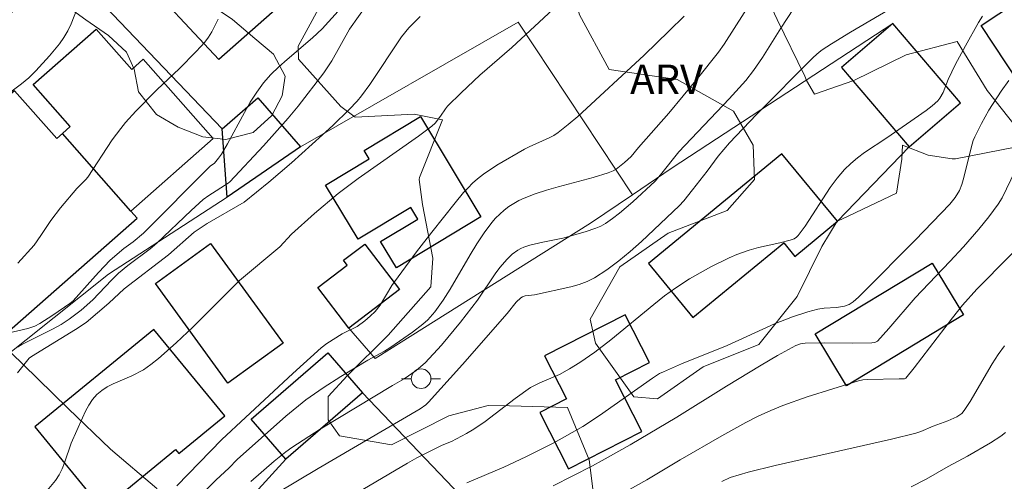
# Model space of a CAD drawing. Units: metres. Extents: x 279258 to 279774, y 1669348 to 1669912.
# Drawn here: x 279445 to 279496, y 1669635 to 1669658 of the extents above; entities that cross this region are included whole.
import ezdxf
from ezdxf.enums import TextEntityAlignment as Align

# ---------------------------------------------------------------- set-up
doc = ezdxf.new("R2010")
doc.units = ezdxf.units.M
doc.header["$MEASUREMENT"] = 0
for name, color, linetype, lineweight in [('Cerca', 8, 'Cerca', 20), ('Edificacoes', 7, 'Continuous', 30), ('Poste', 7, 'Continuous', 9)]:
    doc.layers.add(name, color=color, linetype=linetype, lineweight=lineweight)
for name, color, linetype, lineweight, true_color in [('Curvas_Intermediarias', 7, 'Continuous', 9, 0x783c14), ('Curvas_Mestras', 7, 'Continuous', 20, 0x783c14), ('Topon_Vegetacao', 7, 'Continuous', 9, 0x00ff33), ('Vegetacao', 7, 'Orla8', 9, 0x00ff33)]:
    doc.layers.add(name, color=color, linetype=linetype, lineweight=lineweight, true_color=true_color)
doc.styles.add('Arial', font='arial.ttf', dxfattribs={"height": 1.5})
doc.styles.get("Standard").update_dxf_attribs({"font": 'arial.ttf'})
doc.linetypes.add('Cerca', pattern='A,10,0,["X",Standard,S=1,R=0,X=0,Y=-0.5],0.1', length=10.1)
doc.linetypes.add('Orla8', pattern='A,6,-0.5,["V",Standard,S=1,R=0,X=-0.5,Y=-1],-0.5,6,-0.5,["V",Standard,S=1,R=0,X=-0.5,Y=-1],-0.5', length=14)

# ---------------------------------------------------------------- blocks, each defined once
blk = doc.blocks.new('Poste')
at = {"layer": 'Poste'}
for points in [[(-0.5, 0), (-1, 0)], [(0.5, 0), (1, 0)]]:
    blk.add_lwpolyline(points, dxfattribs=at)
blk.add_lwpolyline([(0, 0.5, 1), (0, -0.5, 1)], format="xyb", close=True, dxfattribs=at)

msp = doc.modelspace()

# ---------------------------------------------------------------- linework, layer by layer
at = {"layer": 'Cerca', "flags": 128}
for points in [[(279443.209, 1669656.993), (279447.582, 1669661.461), (279455.761, 1669652.877)], [(279459.772, 1669651.957), (279470.884, 1669658.324), (279476.726, 1669649.51)], [(279476.726, 1669649.51), (279478.759, 1669650.882), (279490.019, 1669658.25)], [(279487.195, 1669648.163), (279490.863, 1669651.959)], [(279442.952, 1669639.902), (279449.954, 1669645.458), (279456.023, 1669649.397)], [(279462.243, 1669642.706), (279463.576, 1669641.15), (279474.579, 1669648.06), (279476.726, 1669649.51)], [(279467.92, 1669634.187), (279462.926, 1669639.411)], [(279450.486, 1669626.663), (279459.012, 1669636.016)]]:
    msp.add_lwpolyline(points, dxfattribs=at)
at = {"layer": 'Curvas_Intermediarias', "flags": 128}
for points, elevation in [([(279473.833, 1669660.07), (279470.564, 1669657.034), (279468.925, 1669655.612), (279467.973, 1669654.725), (279467.284, 1669654.036), (279467.173, 1669653.897), (279466.926, 1669653.524), (279466.638, 1669653.177), (279466.479, 1669653.019), (279465.788, 1669652.505), (279462.706, 1669650.351), (279461.691, 1669649.575), (279460.484, 1669648.552), (279459.305, 1669647.497), (279458.705, 1669646.857), (279456.643, 1669645.144), (279454.285, 1669642.776), (279453.423, 1669641.964), (279452.512, 1669641.157), (279452.128, 1669640.847), (279451.751, 1669640.58), (279451.143, 1669640.277), (279450.192, 1669639.859), (279449.891, 1669639.703), (279449.614, 1669639.524), (279449.368, 1669639.313), (279449.146, 1669639.056), (279448.953, 1669638.769), (279448.783, 1669638.459), (279448.627, 1669638.134), (279448.053, 1669636.83), (279447.718, 1669635.836), (279447.593, 1669635.515), (279447.443, 1669635.21), (279447.256, 1669634.929), (279446.747, 1669634.314)], 132), ([(279482.945, 1669659.615), (279481.415, 1669657.207), (279481.121, 1669656.792), (279480.041, 1669655.447), (279478.575, 1669653.675), (279477.026, 1669651.923), (279476.659, 1669651.476), (279476.318, 1669651.158), (279475.897, 1669650.827), (279475.74, 1669650.739), (279475.487, 1669650.636), (279474.723, 1669650.404), (279472.928, 1669649.927), (279472.337, 1669649.756), (279471.756, 1669649.564), (279471.19, 1669649.342), (279470.924, 1669649.216), (279470.664, 1669649.071), (279470.412, 1669648.907), (279470.171, 1669648.727), (279469.944, 1669648.531), (279469.733, 1669648.321), (279469.542, 1669648.099), (279469.147, 1669647.568), (279468.779, 1669647.014), (279468.43, 1669646.443), (279467.408, 1669644.701), (279467.05, 1669644.135), (279466.63, 1669643.535), (279466.392, 1669643.26), (279466.263, 1669643.134), (279466.012, 1669642.915), (279465.487, 1669642.501), (279464.388, 1669641.731), (279464.056, 1669641.531), (279463.203, 1669641.07), (279461.825, 1669640.234), (279460.917, 1669639.66), (279460.042, 1669639.043), (279459.011, 1669638.208), (279456.529, 1669635.993), (279456.102, 1669635.554), (279455.455, 1669634.957), (279454.214, 1669633.699)], 134), ([(279444.602, 1669642.395), (279445.833, 1669642.693), (279446.193, 1669642.814), (279446.448, 1669642.938), (279447.115, 1669643.361), (279447.983, 1669643.961), (279448.158, 1669644.105), (279449.442, 1669645.539), (279450.048, 1669646.18), (279450.738, 1669646.763), (279451.213, 1669647.118), (279451.749, 1669647.552), (279455.144, 1669650.966), (279455.367, 1669651.122), (279455.582, 1669651.379), (279455.727, 1669651.583), (279456.032, 1669652.106), (279456.9, 1669653.716), (279457.203, 1669654.241), (279457.528, 1669654.748), (279457.884, 1669655.23), (279458.254, 1669655.651), (279458.654, 1669656.048), (279459.077, 1669656.426), (279460.387, 1669657.528), (279460.88, 1669657.977), (279461.684, 1669658.893)], 129), ([(279444.964, 1669654.762), (279445.509, 1669655.169), (279445.89, 1669655.49), (279446.248, 1669655.834), (279446.941, 1669656.611), (279447.451, 1669657.227), (279447.681, 1669657.55), (279447.885, 1669657.885), (279448.056, 1669658.235), (279448.4, 1669659.113)], 127), ([(279458.557, 1669634.283), (279460.666, 1669635.545), (279465.878, 1669638.579), (279466.161, 1669638.787), (279466.312, 1669638.928), (279468.042, 1669640.855), (279470.328, 1669643.446), (279470.786, 1669644.024), (279471.021, 1669644.258), (279471.108, 1669644.312), (279471.244, 1669644.356), (279471.716, 1669644.414), (279473.569, 1669644.809), (279473.996, 1669644.929), (279474.406, 1669645.083), (279474.792, 1669645.281), (279475.416, 1669645.69), (279476.021, 1669646.141), (279476.609, 1669646.624), (279477.183, 1669647.132), (279479.104, 1669648.952), (279479.341, 1669649.213), (279479.788, 1669649.761), (279480.538, 1669650.724), (279481.109, 1669651.493), (279481.688, 1669652.164), (279483.069, 1669653.606), (279485.964, 1669656.531), (279486.255, 1669656.791), (279486.412, 1669656.906), (279486.888, 1669657.22), (279487.86, 1669657.821), (279489.844, 1669658.965)], 136), ([(279465.882, 1669658.62), (279465.296, 1669658.036), (279464.924, 1669657.577), (279463.309, 1669655.146), (279462.891, 1669654.57), (279462.661, 1669654.3), (279462.261, 1669653.875), (279461.425, 1669653.055), (279459.303, 1669651.145), (279458.146, 1669650.158), (279456.887, 1669649.14), (279454.998, 1669648.046), (279454.331, 1669647.608), (279453.03, 1669646.451), (279450.762, 1669644.72), (279449.977, 1669643.976), (279448.825, 1669642.997), (279448.279, 1669642.642), (279446.032, 1669641.257), (279445.91, 1669641.167), (279445.305, 1669640.428)], 131), ([(279445.331, 1669646.028), (279446.154, 1669646.946), (279446.507, 1669647.44), (279447.013, 1669648.204), (279447.512, 1669648.855), (279448.346, 1669649.838), (279448.797, 1669650.288), (279448.908, 1669650.42), (279450.139, 1669652.312), (279450.58, 1669652.905), (279450.829, 1669653.203), (279451.354, 1669653.776), (279452.45, 1669654.886), (279453.562, 1669655.947), (279454.434, 1669656.821), (279454.873, 1669657.299), (279455.065, 1669657.556), (279455.229, 1669657.828), (279455.556, 1669658.486)], 128), ([(279453.449, 1669634.657), (279455.74, 1669637.023), (279459.372, 1669640.395), (279460.823, 1669641.692), (279461.113, 1669641.92), (279461.898, 1669642.414), (279462.662, 1669642.797), (279463.06, 1669643.082), (279463.329, 1669643.309), (279463.576, 1669643.555), (279463.829, 1669643.873), (279464.436, 1669644.882), (279464.568, 1669645.076), (279465.7, 1669646.596), (279466.473, 1669647.597), (279467.674, 1669649.108), (279468.1, 1669649.623), (279468.323, 1669649.869), (279468.556, 1669650.103), (279468.803, 1669650.321), (279469.121, 1669650.568), (279469.795, 1669651.021), (279471.207, 1669651.84), (279471.452, 1669651.968), (279472.469, 1669652.416), (279472.711, 1669652.546), (279472.937, 1669652.699), (279473.441, 1669653.099), (279473.931, 1669653.518), (279477.327, 1669656.648), (279478.606, 1669657.881), (279479.359, 1669658.638)], 133), ([(279494.611, 1669658.624), (279494.406, 1669658.301), (279493.73, 1669657.113), (279493.23, 1669656.187), (279492.847, 1669655.395), (279492.592, 1669654.74), (279492.432, 1669654.44), (279492.325, 1669654.313), (279492.039, 1669654.054), (279491.733, 1669653.812), (279489.725, 1669652.428), (279488.585, 1669651.666), (279488.22, 1669651.398), (279487.874, 1669651.111), (279487.554, 1669650.799), (279487.177, 1669650.359), (279486.828, 1669649.89), (279485.539, 1669647.915), (279485.197, 1669647.442), (279485.1, 1669647.346), (279484.981, 1669647.272), (279484.785, 1669647.196), (279484.248, 1669647.06), (279483.159, 1669646.826), (279482.683, 1669646.689), (279482.061, 1669646.472), (279481.658, 1669646.302), (279480.721, 1669645.831), (279479.632, 1669645.224), (279478.939, 1669644.77), (279478.368, 1669644.35), (279477.81, 1669643.911), (279475.616, 1669642.101), (279474.806, 1669641.48), (279474.034, 1669640.951), (279473.504, 1669640.624), (279472.994, 1669640.344), (279471.99, 1669639.922), (279471.512, 1669639.671), (279470.726, 1669639.122), (279469.202, 1669637.943), (279468.629, 1669637.545), (279468.252, 1669637.324), (279467.478, 1669636.919), (279466.997, 1669636.724), (279466.43, 1669636.449), (279465.703, 1669636.081), (279465.23, 1669635.816), (279462.661, 1669634.296)], 137), ([(279468.264, 1669634.803), (279470.149, 1669635.603), (279471.28, 1669636.14), (279472.711, 1669636.859), (279474.192, 1669637.692), (279475.045, 1669638.239), (279477.744, 1669640.158), (279478.111, 1669640.384), (279478.302, 1669640.482), (279479.224, 1669640.887), (279481.57, 1669641.82), (279483.981, 1669642.918), (279484.897, 1669643.28), (279485.675, 1669643.532), (279486.2, 1669643.67), (279486.511, 1669643.717), (279487.146, 1669643.756), (279487.553, 1669643.825), (279487.791, 1669643.909), (279488.002, 1669644.054), (279488.271, 1669644.284), (279488.528, 1669644.534), (279491.171, 1669647.2), (279492.93, 1669649.04), (279493.203, 1669649.367), (279493.429, 1669649.727), (279493.556, 1669650.031), (279493.66, 1669650.401), (279494.019, 1669651.918), (279494.133, 1669652.289), (279494.208, 1669652.467), (279494.554, 1669653.155), (279494.934, 1669653.83), (279495.562, 1669654.805), (279495.953, 1669655.352)], 138), ([(279472.681, 1669634.664), (279474.686, 1669635.681), (279475.181, 1669635.946), (279476.603, 1669636.752), (279478.993, 1669638.168), (279481.531, 1669639.747), (279483.297, 1669640.815), (279484.139, 1669641.309), (279485.065, 1669641.82), (279485.302, 1669641.904), (279485.549, 1669641.94), (279486.52, 1669641.957), (279487.981, 1669641.942), (279488.951, 1669641.954), (279489.101, 1669641.979), (279489.237, 1669642.045), (279489.826, 1669642.684), (279491.173, 1669644.254), (279492.938, 1669646.102), (279493.631, 1669646.852), (279494.423, 1669647.763), (279494.931, 1669648.386), (279495.41, 1669649.028), (279495.614, 1669649.366), (279496.735, 1669651.694)], 139), ([(279495.729, 1669641.809), (279495.405, 1669641.357), (279495.106, 1669640.886), (279493.977, 1669638.955), (279493.672, 1669638.493), (279493.544, 1669638.352), (279493.302, 1669638.186), (279492.842, 1669637.967), (279492.093, 1669637.694), (279491.461, 1669637.425), (279491.2, 1669637.34), (279489.949, 1669637.035), (279484.016, 1669635.699), (279482.632, 1669635.355), (279481.722, 1669635.083), (279481.282, 1669634.884)], 141), ([(279495.777, 1669637.384), (279495.538, 1669637.189), (279495.02, 1669636.843), (279493.832, 1669636.164), (279492.849, 1669635.648), (279491.724, 1669634.997), (279490.957, 1669634.605)], 142)]:
    msp.add_lwpolyline(points, dxfattribs=dict(at, elevation=elevation))
at = {"layer": 'Curvas_Mestras', "flags": 128}
for points, elevation in [([(279445.317, 1669641.742), (279445.531, 1669641.867), (279447.103, 1669642.657), (279447.542, 1669642.9), (279447.947, 1669643.161), (279448.566, 1669643.624), (279449.154, 1669644.148), (279450.109, 1669645.159), (279450.476, 1669645.517), (279450.95, 1669645.904), (279452.086, 1669646.758), (279452.43, 1669647.037), (279454.174, 1669648.711), (279454.791, 1669649.266), (279455.077, 1669649.483), (279456.078, 1669650.1), (279456.161, 1669650.169), (279457.88, 1669652.017), (279459.14, 1669653.43), (279459.646, 1669654.045), (279460.962, 1669655.745), (279461.365, 1669656.356), (279462.27, 1669657.976), (279463.184, 1669659.268)], 130), ([(279484.954, 1669659.007), (279484.306, 1669658.023), (279483.368, 1669656.514), (279482.915, 1669655.85), (279482.516, 1669655.348), (279481.669, 1669654.411), (279479.098, 1669651.705), (279478.152, 1669650.528), (279477.881, 1669650.214), (279476.75, 1669649.149), (279476.066, 1669648.569), (279475.71, 1669648.301), (279475.344, 1669648.054), (279475.102, 1669647.918), (279474.848, 1669647.802), (279474.312, 1669647.615), (279473.161, 1669647.297), (279472.15, 1669647.1), (279471.489, 1669646.944), (279471.172, 1669646.837), (279471.016, 1669646.767), (279470.865, 1669646.682), (279470.579, 1669646.476), (279470.321, 1669646.235), (279469.953, 1669645.798), (279469.715, 1669645.475), (279468.806, 1669644.14), (279467.936, 1669643.014), (279466.964, 1669641.831), (279466.142, 1669640.928), (279465.667, 1669640.535), (279465.069, 1669640.111), (279464.464, 1669639.771), (279460.773, 1669637.55), (279459.328, 1669636.617), (279459.016, 1669636.394), (279458.417, 1669635.914), (279457.23, 1669634.879)], 135), ([(279473.324, 1669632.653), (279477.454, 1669634.959), (279479.158, 1669635.991), (279481.285, 1669637.209), (279482.522, 1669637.889), (279483.15, 1669638.207), (279483.788, 1669638.503), (279484.4, 1669638.757), (279485.651, 1669639.206), (279488.266, 1669640.023), (279488.495, 1669640.06), (279488.728, 1669640.076), (279490.342, 1669640.111), (279490.626, 1669640.122), (279490.691, 1669640.144), (279491.11, 1669640.672), (279493.066, 1669643.236), (279493.58, 1669643.884), (279494.324, 1669644.688), (279497.659, 1669648.063)], 140)]:
    msp.add_lwpolyline(points, dxfattribs=dict(at, elevation=elevation))
at = {"layer": 'Edificacoes', "flags": 128}
for points in [[(279460.323, 1669664.587), (279462.344, 1669662.382), (279455.597, 1669656.418), (279451.36, 1669660.969), (279457.894, 1669667.236)], [(279497.247, 1669659.956), (279499.182, 1669657.054), (279496.469, 1669655.246), (279494.535, 1669658.147)], [(279451.093, 1669648.683), (279447.607, 1669652.643), (279448.008, 1669652.996), (279446.114, 1669655.148), (279449.323, 1669657.973), (279451.143, 1669655.906), (279451.737, 1669656.429), (279455.297, 1669652.384)], [(279490.019, 1669658.25), (279487.398, 1669656.008), (279490.863, 1669651.959), (279493.484, 1669654.201)], [(279447.607, 1669652.643), (279447.313, 1669652.384), (279445.165, 1669654.824), (279437.824, 1669648.363), (279441.772, 1669643.878), (279442.741, 1669644.73), (279444.751, 1669642.446), (279451.418, 1669648.314), (279451.093, 1669648.683)], [(279456.023, 1669649.397), (279455.761, 1669652.877), (279457.593, 1669654.467), (279459.772, 1669651.957)], [(279465.894, 1669653.514), (279468.986, 1669648.396), (279464.667, 1669645.786), (279463.861, 1669647.121), (279465.762, 1669648.27), (279465.402, 1669648.865), (279462.712, 1669647.24), (279461.039, 1669650.008), (279463.269, 1669651.355), (279463.015, 1669651.775)], [(279487.195, 1669648.163), (279484.362, 1669651.611), (279477.544, 1669646.007), (279479.813, 1669643.246), (279484.45, 1669647.057), (279485.014, 1669646.371)], [(279455.173, 1669647.029), (279458.873, 1669641.942), (279456.056, 1669639.893), (279452.356, 1669644.98)], [(279462.243, 1669642.706), (279460.654, 1669644.784), (279462.151, 1669645.929), (279461.968, 1669646.169), (279463.052, 1669646.998), (279464.825, 1669644.68)], [(279492.031, 1669646.031), (279493.632, 1669643.386), (279487.65, 1669639.767), (279486.05, 1669642.412)], [(279476.346, 1669643.393), (279472.235, 1669641.3), (279473.358, 1669639.095), (279471.995, 1669638.401), (279473.462, 1669635.52), (279477.202, 1669637.424), (279475.858, 1669640.064), (279477.591, 1669640.947)], [(279452.268, 1669642.643), (279446.197, 1669637.66), (279449.653, 1669633.45), (279453.376, 1669636.505), (279453.545, 1669636.299), (279455.893, 1669638.227)], [(279459.012, 1669636.016), (279457.243, 1669638.056), (279461.157, 1669641.45), (279462.926, 1669639.411)]]:
    msp.add_lwpolyline(points, close=True, dxfattribs=at)
at = {"layer": 'Vegetacao', "flags": 128}
for points in [[(279551.362, 1669623.8), (279549.991, 1669623.175), (279547.187, 1669621.965), (279545.567, 1669622.63), (279544.216, 1669625.096), (279541.383, 1669626.798), (279539.393, 1669627.234), (279539.071, 1669627.515), (279538.226, 1669630.44), (279536.261, 1669630.646), (279533.096, 1669631.045), (279531.165, 1669633.193), (279532.101, 1669635.261), (279533.928, 1669636.498), (279536.646, 1669637.479), (279538.423, 1669639.355), (279538.249, 1669640.224), (279537.565, 1669643.213), (279536.213, 1669645.96), (279536.506, 1669648.514), (279538.434, 1669648.628), (279540.772, 1669647.412), (279542.195, 1669646.185), (279543.814, 1669646.094), (279546.953, 1669646.577), (279547.321, 1669648.53), (279546.934, 1669651.187), (279545.646, 1669653.117), (279544.294, 1669655.788), (279544.008, 1669657.359), (279543.039, 1669660.412), (279542.816, 1669661.013), (279541.304, 1669663.696), (279540.276, 1669665.077), (279539.436, 1669665.065), (279536.111, 1669664.94), (279536.025, 1669664.914), (279533.345, 1669663.422), (279532.493, 1669662.695), (279529.888, 1669660.858), (279528.814, 1669659.888), (279528.756, 1669657.538), (279529.303, 1669655.392), (279530.207, 1669654.267), (279531.916, 1669651.827), (279533.316, 1669649.309), (279534.001, 1669646.205), (279531.457, 1669644.521), (279528.925, 1669643.144), (279526.036, 1669641.55), (279526.089, 1669639.238), (279526.167, 1669636.16), (279524.91, 1669633.786), (279522.71, 1669633.634), (279520.67, 1669634.556), (279519.941, 1669634.326), (279518.993, 1669631.466), (279517.007, 1669629.182), (279517.069, 1669629.003), (279518.111, 1669626.473), (279518.659, 1669623.203), (279518.402, 1669621.735), (279515.583, 1669622.529), (279513.886, 1669625.046), (279512.769, 1669627.781), (279512.073, 1669630.553), (279512.934, 1669633.835), (279513.092, 1669635.482), (279512.692, 1669638.228), (279510.159, 1669638.256), (279508.934, 1669639.19), (279508.052, 1669642.166), (279506.676, 1669645.016), (279503.967, 1669646.615), (279503.818, 1669646.602), (279500.903, 1669645.583), (279498.52, 1669643.861), (279498.336, 1669643.222), (279498.373, 1669643.069), (279499.02, 1669639.875), (279498.181, 1669638.918), (279498.939, 1669636.337), (279499.878, 1669636.464), (279501.954, 1669636.552), (279504.218, 1669635.605), (279505.528, 1669635.182), (279505.245, 1669634.557), (279502.503, 1669633.154), (279502.27, 1669632.043), (279503.063, 1669630.803), (279504.352, 1669628.095), (279505.283, 1669625.246), (279506.709, 1669622.524), (279507.402, 1669622.025), (279509.445, 1669619.558), (279507.282, 1669619.433), (279505.205, 1669619.6), (279501.905, 1669619.731), (279502.016, 1669619.552), (279504.108, 1669617.724), (279505.051, 1669615.296), (279504.561, 1669612.065), (279505.505, 1669608.897), (279507.595, 1669608.18), (279509.177, 1669608.447), (279511.165, 1669609.761), (279514.092, 1669611.035), (279516.194, 1669610.114), (279515.667, 1669607.253), (279517.521, 1669607.482), (279519.533, 1669609.14), (279519.591, 1669611.784), (279521.776, 1669613.072), (279523.357, 1669614.169), (279523.859, 1669617.183), (279524.945, 1669618.459), (279526.565, 1669617.985), (279528.174, 1669616.502), (279528.398, 1669615.161), (279527.857, 1669613.194), (279527.256, 1669610.436), (279525.17, 1669608.216), (279524.643, 1669605.202), (279524.438, 1669602.022), (279523.911, 1669599.034), (279522.654, 1669596.225), (279520.729, 1669593.953), (279517.505, 1669592.653), (279514.774, 1669592.285), (279511.575, 1669591.394), (279508.809, 1669589.685), (279506.563, 1669587.388), (279504.848, 1669584.963), (279502.775, 1669582.755), (279500.207, 1669581.071), (279497.844, 1669582.376), (279497.014, 1669583.692), (279495.44, 1669586.465), (279494.773, 1669586.543), (279493.043, 1669586.033), (279493.205, 1669585.637), (279494.605, 1669582.852), (279495.241, 1669578.904), (279495.332, 1669575.839), (279495.189, 1669572.659), (279494.489, 1669569.62), (279492.631, 1669563.516), (279491.214, 1669560.848), (279488.152, 1669558.718), (279484.815, 1669558.542), (279481.293, 1669558.073), (279478.388, 1669558.509), (279475.36, 1669558.499), (279473.94, 1669557.951), (279471.941, 1669555.488), (279470.524, 1669552.667), (279468.786, 1669549.705), (279466.614, 1669547.37), (279463.364, 1669546.632), (279461.19, 1669546.097), (279458.224, 1669545.64), (279456.911, 1669547.557), (279456.748, 1669549.179), (279458.389, 1669551.413), (279458.821, 1669551.719), (279461.402, 1669553.428), (279463.19, 1669555.687), (279463.594, 1669558.548), (279463.247, 1669559.11), (279460.846, 1669561.169), (279458.386, 1669561.937), (279455.284, 1669561.519), (279452.356, 1669560.563), (279451.936, 1669560.551), (279449.215, 1669561.818), (279447.209, 1669564.259), (279444.93, 1669567.748), (279444.518, 1669570.609), (279445.961, 1669572.434), (279448.049, 1669573.441), (279450.792, 1669573.63), (279453.732, 1669574.701), (279453.68, 1669576.323), (279452.7, 1669579.236), (279450.772, 1669579.071), (279447.596, 1669578.448), (279444.916, 1669577.48), (279445.197, 1669579.408), (279445.345, 1669579.753), (279446.961, 1669582.127), (279447.256, 1669582.663), (279447.512, 1669585.677), (279447.486, 1669585.92), (279446.617, 1669588.884), (279446.109, 1669589.613), (279444.066, 1669591.913), (279443.272, 1669594.43), (279442.825, 1669595.784), (279442.603, 1669595.389), (279442.184, 1669594.61), (279440.272, 1669592.134), (279437.765, 1669590.335), (279435.033, 1669590.733), (279434.204, 1669591.718), (279432.482, 1669594.35), (279434.197, 1669596.622), (279436.779, 1669596.85), (279438.819, 1669596.771), (279439.473, 1669597.512), (279440.186, 1669599.874), (279441.185, 1669601.137), (279443.382, 1669603.766), (279443.678, 1669604.213), (279446.159, 1669606.229), (279448.888, 1669608.027), (279449.122, 1669608.538), (279448.872, 1669610.582), (279448.004, 1669612.524), (279446.331, 1669615.412), (279445.883, 1669617.443), (279444.68, 1669620.19), (279442.958, 1669622.759), (279441.866, 1669626.157), (279442.257, 1669629.146), (279443.34, 1669631.98), (279443.768, 1669635.071), (279442.059, 1669637.601), (279440.733, 1669640.144), (279441.127, 1669641.012), (279442.027, 1669642.173), (279444.5, 1669641.929), (279445.589, 1669640.868), (279447.903, 1669638.605), (279450.057, 1669636.534), (279452.433, 1669634.514), (279453.204, 1669631.243), (279452.232, 1669628.013), (279452.222, 1669626.467), (279453.064, 1669625.356), (279453.374, 1669624.844), (279454.256, 1669621.97), (279453.8, 1669621.293), (279452.63, 1669618.395), (279453.659, 1669615.955), (279455.504, 1669613.411), (279457.198, 1669613.372), (279458.318, 1669616.398), (279459.232, 1669616.921), (279462.467, 1669619.089), (279464.949, 1669620.785), (279467.281, 1669623.133), (279468.255, 1669624.831), (279469.912, 1669624.268), (279470.729, 1669623.501), (279471.438, 1669620.409), (279471.776, 1669617.127), (279471.088, 1669614.407), (279468.966, 1669612.007), (279468.201, 1669611.114), (279468.674, 1669608.674), (279468.33, 1669607.525), (279466.762, 1669606.594), (279465.033, 1669605.242), (279463.109, 1669602.906), (279460.726, 1669600.98), (279458.195, 1669599.283), (279457.246, 1669597.215), (279459.338, 1669595.323), (279461.319, 1669592.549), (279462.569, 1669591.769), (279463.075, 1669591.884), (279465.693, 1669593.452), (279467.334, 1669595.546), (279468.776, 1669598.571), (279470.763, 1669600.345), (279470.911, 1669600.753), (279471.623, 1669603.754), (279472.179, 1669604.124), (279473.132, 1669602.706), (279473.121, 1669601.735), (279473.171, 1669601.569), (279476.003, 1669600.43), (279476.745, 1669600.403), (279478.156, 1669598.806), (279478.196, 1669596.852), (279475.787, 1669595.896), (279473.094, 1669595.017), (279470.315, 1669593.653), (279467.611, 1669591.969), (279467.959, 1669590.743), (279468.852, 1669588.749), (279470.548, 1669586.423), (279471.575, 1669585.963), (279472.834, 1669586.766), (279475.377, 1669589.089), (279477.896, 1669590.9), (279480.278, 1669592.763), (279482.227, 1669595.328), (279483.92, 1669595.901), (279484.888, 1669592.988), (279487.313, 1669591.109), (279488.273, 1669594.339), (279489.567, 1669596.778), (279490.787, 1669598.999), (279490.079, 1669601.758), (279489.544, 1669604.237), (279488.713, 1669605.744), (279486.438, 1669606.615), (279485.485, 1669607.114), (279483.381, 1669609.466), (279482.4, 1669612.455), (279481.197, 1669615.164), (279479.378, 1669616.877), (279476.944, 1669615.973), (279475.709, 1669615.59), (279474.979, 1669616.204), (279474.903, 1669617.711), (279476.532, 1669618.744), (279477.953, 1669619.152), (279479.791, 1669621.551), (279479.577, 1669624.068), (279477.894, 1669626.074), (279475.297, 1669626.945), (279474.939, 1669626.78), (279472.148, 1669625.16), (279470.134, 1669624.319), (279469.255, 1669625.418), (279468.077, 1669628.318), (279468.036, 1669631), (279469.222, 1669631.344), (279469.444, 1669631.331), (279472.682, 1669631.546), (279474.842, 1669633.408), (279474.505, 1669635.989), (279473.401, 1669638.646), (279470.435, 1669638.738), (279469.359, 1669638.765), (279467.345, 1669638.23), (279464.418, 1669636.751), (279461.76, 1669637.2), (279461.178, 1669638.018), (279461.177, 1669639.219), (279462.151, 1669640.278), (279464.25, 1669642.345), (279466.421, 1669644.821), (279466.53, 1669646.277), (279466.007, 1669649.024), (279465.82, 1669650.288), (279465.844, 1669650.403), (279467.014, 1669653.34), (279465.58, 1669653.635), (279462.565, 1669653.471), (279461.822, 1669654.021), (279459.668, 1669656.437), (279459.655, 1669657.101), (279461.196, 1669659.961), (279463.195, 1669662.054), (279465.394, 1669662.486), (279466.074, 1669662.524), (279469.385, 1669662.993), (279470.448, 1669663.095), (279473.12, 1669661.726), (279473.194, 1669661.636), (279474.027, 1669658.698), (279475.526, 1669655.912), (279479, 1669655.398), (279481.894, 1669653.774), (279482.898, 1669652.049), (279482.962, 1669650.286), (279481.556, 1669648.703), (279478.542, 1669647.557), (279476.085, 1669645.835), (279474.556, 1669643.167), (279474.842, 1669641.94), (279476.787, 1669639.192), (279477.998, 1669639.089), (279480.344, 1669640.735), (279483.173, 1669641.869), (279485.134, 1669644.319), (279486.391, 1669646.873), (279487.18, 1669648.162), (279487.415, 1669648.264), (279490.218, 1669649.59), (279490.488, 1669651.327), (279490.512, 1669652.042), (279491.835, 1669651.543), (279493.059, 1669651.35), (279493.219, 1669651.35), (279496.358, 1669651.96), (279496.344, 1669652.956), (279494.846, 1669654.835), (279493.309, 1669657.34), (279490.702, 1669656.665), (279488.035, 1669655.352), (279486.021, 1669654.651), (279485.612, 1669655.341), (279485.525, 1669655.571), (279484.112, 1669658.459), (279482.798, 1669661.27), (279481.076, 1669664.005), (279480.207, 1669666.701), (279480.305, 1669667.237), (279480.305, 1669667.262), (279479.003, 1669669.882), (279478.037, 1669671.607), (279480.297, 1669672.64), (279483.385, 1669674.093), (279482.899, 1669676.75), (279481.994, 1669678.437), (279481.252, 1669678.846), (279478.311, 1669678.568), (279476.312, 1669676.194), (279473.756, 1669674.28), (279472.964, 1669675.175), (279470.958, 1669677.527), (279468.538, 1669676.405), (279467.583, 1669678.309), (279467.939, 1669680.403), (279468.666, 1669681.309), (279471.272, 1669683.121), (279472.73, 1669683.119), (279474.905, 1669683.015), (279477.327, 1669683.613), (279479.577, 1669683.228), (279481.654, 1669682.971), (279482.531, 1669683.213), (279482.838, 1669684.707), (279483.888, 1669685.153), (279484.531, 1669684.884), (279486.042, 1669682.405), (279487.974, 1669679.798), (279489.522, 1669677.715), (279491.688, 1669675.593), (279492.294, 1669675.63), (279495.419, 1669676.943), (279495.527, 1669678.782), (279495.142, 1669680.29), (279496.708, 1669682.689), (279496.991, 1669683.596), (279495.998, 1669686.624), (279496.191, 1669689.817), (279496.61, 1669690.34), (279499.414, 1669691.462), (279501.454, 1669690.936), (279501.479, 1669690.77), (279503.164, 1669688.265), (279505.183, 1669685.16), (279507.448, 1669682.884), (279509.155, 1669681.912), (279509.933, 1669682.231), (279513.058, 1669683.62), (279515.626, 1669685.38), (279516.887, 1669685.597), (279520.088, 1669685.721), (279523.115, 1669686.434), (279522.891, 1669687.584), (279522.234, 1669688.299), (279519.55, 1669690.013), (279518.286, 1669692.032), (279517.888, 1669693.719), (279517.945, 1669696.899), (279519.117, 1669698.839), (279521.848, 1669698.99), (279524.901, 1669699.115), (279524.43, 1669699.933), (279523.564, 1669700.636), (279520.707, 1669701.546), (279517.739, 1669702.57), (279517.677, 1669702.685), (279515.906, 1669705.164), (279515.867, 1669706.837), (279516.109, 1669710.171), (279517.032, 1669712.635), (279520.01, 1669713.143), (279520.753, 1669712.249), (279521.943, 1669710.229), (279524.575, 1669710.534), (279527.528, 1669711.221), (279528.229, 1669713.11), (279528.192, 1669713.417), (279527.063, 1669716.509), (279526.703, 1669717.122), (279525.66, 1669720.303), (279524.818, 1669721.913), (279522.729, 1669722.017), (279519.64, 1669721.535), (279518.676, 1669721.038), (279518.701, 1669720.961), (279518.903, 1669717.832), (279518.003, 1669716.581), (279516.58, 1669717.463), (279514.761, 1669719.432), (279514.551, 1669719.394), (279511.747, 1669718.042), (279509.263, 1669717.917), (279508.124, 1669719.335), (279507.863, 1669720.025), (279507.414, 1669723.155), (279507.955, 1669725.147), (279509.708, 1669725.963), (279511.685, 1669726.74), (279512.289, 1669727.774), (279512.434, 1669729.92), (279513.581, 1669731.668), (279514.991, 1669731.156), (279516.413, 1669730.248), (279518.181, 1669730.17), (279519.354, 1669731.063), (279521.823, 1669732.99), (279522.676, 1669732.478), (279523.061, 1669731.622), (279525.153, 1669729.117), (279526.166, 1669729.231), (279527.278, 1669730.009), (279529.462, 1669732.102), (279532.167, 1669733.696), (279533.281, 1669732.392), (279533.185, 1669730.629), (279533.016, 1669727.59), (279533.746, 1669726.887), (279536.417, 1669725.811), (279537.657, 1669723.652), (279539.836, 1669721.121), (279541.866, 1669718.846), (279542.6, 1669715.716), (279544.147, 1669713.863), (279546.721, 1669712.213), (279548.192, 1669711.841), (279548.204, 1669711.854), (279549.846, 1669713.487), (279551.72, 1669716.04), (279553.003, 1669718.146), (279553.654, 1669720.828), (279553.69, 1669721.441), (279554.341, 1669724.467), (279556.055, 1669727.008), (279557.872, 1669726.968), (279560.987, 1669726.275), (279561.741, 1669726.262), (279561.529, 1669727.782), (279561.491, 1669728.114), (279562.551, 1669730.655), (279563.377, 1669731.727), (279563.833, 1669732.889), (279563.733, 1669733.476), (279563.436, 1669733.783), (279560.863, 1669735.318), (279557.859, 1669735.691), (279555.858, 1669734.811), (279554.721, 1669735.068), (279554.732, 1669736), (279555.089, 1669736.817), (279557.273, 1669738.974), (279557.755, 1669739.267), (279561.116, 1669739.66), (279561.486, 1669740.375), (279562.051, 1669742.776), (279563.815, 1669745.303), (279566.197, 1669747.166), (279569.088, 1669748.108), (279571.746, 1669747.289), (279573.096, 1669745.41), (279573.023, 1669744.733), (279572.2, 1669741.477), (279570.758, 1669738.4), (279570.712, 1669736.293), (279570.975, 1669733.725), (279570.98, 1669730.583), (279570.721, 1669730.073), (279568.854, 1669730.381), (279567.136, 1669730.714), (279566.988, 1669730.331), (279568.535, 1669729.27), (279571.786, 1669728.731), (279572.96, 1669728.525), (279574.88, 1669726.148), (279576.367, 1669723.503), (279576.876, 1669721.931), (279576.876, 1669721.919), (279575.397, 1669719.212), (279575.214, 1669717.412), (279574.415, 1669714.475), (279573.282, 1669711.525), (279571.948, 1669710.952), (279570.144, 1669710.877), (279569.784, 1669711.605), (279569.672, 1669712.32), (279568.852, 1669715.208), (279566.538, 1669717.049), (279566.203, 1669718.058), (279565.654, 1669721.201), (279564.803, 1669720.243), (279564.692, 1669719.899), (279564.178, 1669716.91), (279564.442, 1669713.909), (279563.519, 1669710.895), (279563.408, 1669710.806), (279561.978, 1669708.074), (279559.992, 1669705.79), (279557.684, 1669703.62), (279555.722, 1669701.298), (279555.76, 1669700.467), (279556.271, 1669697.849), (279555.815, 1669697.019), (279553.762, 1669698.03), (279553.215, 1669699.984), (279553.842, 1669701.976), (279554.184, 1669705.169), (279553.314, 1669708.031), (279551.746, 1669707.253), (279550.267, 1669704.508), (279550.197, 1669701.187), (279550.091, 1669697.943), (279548.711, 1669695.288), (279547.807, 1669696.03), (279547.646, 1669696.247), (279546.332, 1669699.364), (279544.523, 1669701.933), (279542.715, 1669704.591), (279540.573, 1669707.033), (279539.708, 1669706.893), (279537.547, 1669705.477), (279537.337, 1669705.375), (279536.378, 1669702.426), (279534.762, 1669700.358), (279533.455, 1669698.086), (279534.372, 1669696.578), (279536.289, 1669695.708), (279537.672, 1669696.371), (279538.597, 1669697.673), (279540.905, 1669699.778), (279543.709, 1669701.244), (279544.316, 1669700.171), (279544.827, 1669697.041), (279542.531, 1669695.153), (279539.467, 1669694.108), (279537.778, 1669691.389), (279538.561, 1669688.604), (279539.725, 1669687.032), (279540.849, 1669687.249), (279543.789, 1669688.689), (279546.146, 1669690.973), (279548.335, 1669689.911), (279548.561, 1669687.765), (279550.332, 1669685.171), (279551.713, 1669687.264), (279553.738, 1669688.629), (279556.766, 1669688.588), (279558.56, 1669687.361), (279561.073, 1669685.136), (279562.101, 1669683.488), (279564.39, 1669681.915), (279565.901, 1669679.295), (279565.943, 1669676.102), (279564.612, 1669673.357), (279561.809, 1669671.814), (279561.628, 1669668.698), (279563.708, 1669666.397), (279567.095, 1669666.215), (279569.774, 1669668.001), (279572.206, 1669670.311), (279575.013, 1669669.248), (279577.833, 1669667.7), (279580.011, 1669665.629), (279580.918, 1669662.755), (279580.984, 1669659.664), (279580.556, 1669656.586), (279579.77, 1669653.291), (279580.391, 1669650.979), (279583.089, 1669648.882), (279585.847, 1669647.207), (279586.396, 1669644.154), (279586.573, 1669641.088), (279586.789, 1669637.435), (279586.163, 1669634.243), (279584.686, 1669630.182), (279582.626, 1669627.553), (279579.81, 1669625.589), (279576.835, 1669623.752), (279574.675, 1669621.736), (279573.48, 1669619.017), (279572.273, 1669616.157), (279569.618, 1669614.358), (279567.28, 1669615.791), (279565.607, 1669618.564), (279563.996, 1669621.669), (279563.411, 1669624.658), (279561.06, 1669626.652), (279557.956, 1669627.332), (279554.854, 1669627.744), (279551.939, 1669626.252), (279549.297, 1669624.428)], [(279458.981, 1669655.57), (279458.823, 1669654.56), (279458.302, 1669653.562), (279457.341, 1669652.691), (279455.957, 1669652.332), (279454.779, 1669652.477), (279453.518, 1669652.959), (279452.413, 1669653.62), (279451.492, 1669654.763), (279451.262, 1669655.934), (279450.877, 1669656.793), (279449.965, 1669657.644), (279448.799, 1669658.437), (279447.633, 1669659.289), (279446.721, 1669660.307), (279446.223, 1669661.558), (279446.273, 1669662.946), (279446.651, 1669664.063), (279447.469, 1669665.145), (279448.4, 1669666.162), (279449.616, 1669666.74), (279450.897, 1669666.446), (279451.771, 1669665.348), (279452.101, 1669663.882), (279451.701, 1669662.534), (279451.047, 1669661.472), (279451.618, 1669660.494), (279452.572, 1669660.245), (279453.655, 1669659.94), (279454.57, 1669659.536), (279455.451, 1669659.031), (279456.285, 1669658.454), (279457.434, 1669657.494), (279458.392, 1669656.689)]]:
    msp.add_lwpolyline(points, close=True, dxfattribs=at)

# ---------------------------------------------------------------- block references
at = {"layer": 'Poste'}
msp.add_blockref('Poste', (279465.926, 1669640.126), dxfattribs=at)

# ---------------------------------------------------------------- texts
at = {"layer": 'Topon_Vegetacao', "style": 'Arial'}
msp.add_text('ARV', height=1.5, dxfattribs=at).set_placement((279478.467, 1669655.413), align=Align.MIDDLE_CENTER)

doc.saveas('drawing.dxf')
